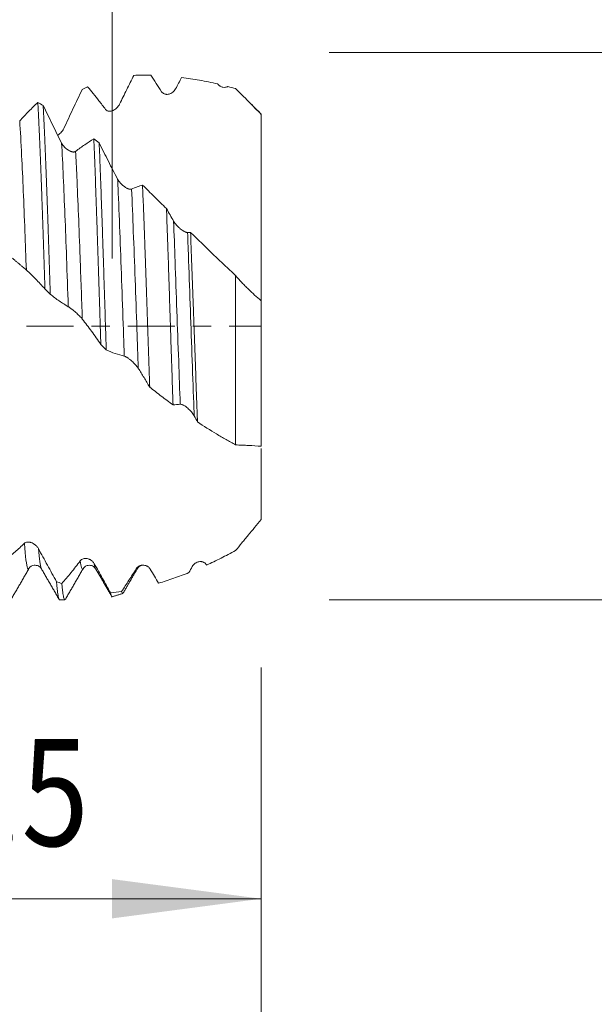
# Model space of a CAD drawing. Units: millimetres. Extents: x -27 to 104, y -83 to 38.
# Drawn here: x 77 to 91, y -16 to 7 of the extents above; entities that cross this region are included whole.
import ezdxf

# ---------------------------------------------------------------- set-up
doc = ezdxf.new("R2010")
doc.units = ezdxf.units.MM
doc.linetypes.add('CENTER', pattern=[47.5, 22, -8.5, 8.5, -8.5])
for name, color, linetype in [('1', 4, 'Continuous'), ('2', 7, 'Continuous'), ('SK2', 7, 'Continuous'), ('SK4', 2, 'CENTER')]:
    doc.layers.add(name, color=color, linetype=linetype)
doc.styles.add('iso_b_vert', font='simplex.shx')
doc.dimstyles.get("Standard").update_dxf_attribs({"dimtxt": 0.18, "dimasz": 0.18, "dimexe": 0.18, "dimexo": 0.0625, "dimgap": 0.09, "dimtad": 1, "dimzin": 0, "dimdsep": 52, "dimtxsty": 'Standard', "dimcen": 0.09, "dimadec": 0, "dimazin": 0, "dimtfac": 1, "dimtdec": 4, "dimtofl": 0, "dimtmove": 0, "dimatfit": 3, "dimfxl": 1, "dimtolj": 1, "dimtzin": 0, "dimarcsym": 0})

# ---------------------------------------------------------------- blocks, each defined once
blk = doc.blocks.new('_U0')
at = {"layer": '2', "lineweight": 13}
for p, q in [((102.5, -6.408522), (102.5, 38.045833)), ((84.5875, 6.408522), (104.5, 6.408522)), ((84.5875, -6.408522), (104.5, -6.408522))]:
    blk.add_line(p, q, dxfattribs=at)
at = {"layer": '2', "lineweight": 18}
for points in [[(102.5, 6.408522), (102.960784, 2.908524), (102.039216, 2.90852)], [(102.5, -6.408522), (102.039216, -2.908524), (102.960784, -2.90852)]]:
    blk.add_solid(points, dxfattribs=at)
at = {"layer": '2', "lineweight": 18, "insert": (101.908886, 16.543522), "char_height": 3, "attachment_point": 7, "rotation": 90, "line_spacing_factor": 1.084337, "style": 'iso_b_vert'}
blk.add_mtext('\\W0.7272;UNF 1/2-20', dxfattribs=at)
blk = doc.blocks.new('_U1')
at = {"layer": 'SK2', "lineweight": 13}
for p, q in [((79.51, 1.5875), (79.51, 17.601965)), ((83, 7.996022), (83, 17.601965)), ((90.5, 15.601965), (72.01, 15.601965))]:
    blk.add_line(p, q, dxfattribs=at)
at = {"layer": 'SK2', "lineweight": 18}
for points in [[(79.51, 15.601965), (76.010002, 15.141181), (76.009998, 16.062749)], [(83, 15.601965), (86.499998, 16.062749), (86.500002, 15.141181)]]:
    blk.add_solid(points, dxfattribs=at)
at = {"layer": 'SK2', "lineweight": 18, "attachment_point": 7, "line_spacing_factor": 1.084337, "style": 'iso_b_vert'}
for s, insert, char_height in [('\\W0.7756;3.49', (77.735601, 23.48708), 3), ("\\W0.6474;'C'", (77.762101, 16.384599), 3.5)]:
    blk.add_mtext(s, dxfattribs=dict(at, insert=insert, char_height=char_height))
blk = doc.blocks.new('_U2')
at = {"layer": 'SK2', "lineweight": 13}
for p, q in [((65, -7.996022), (65, -15.408522)), ((83, -7.996022), (83, -15.408522)), ((83, -13.408522), (65, -13.408522))]:
    blk.add_line(p, q, dxfattribs=at)
at = {"layer": 'SK2', "lineweight": 18}
for points in [[(65, -13.408522), (68.499998, -12.947738), (68.500002, -13.869306)], [(83, -13.408522), (79.500002, -13.869306), (79.499998, -12.947738)]]:
    blk.add_solid(points, dxfattribs=at)
at = {"layer": 'SK2', "lineweight": 18, "attachment_point": 7, "line_spacing_factor": 1.084337, "style": 'iso_b_vert'}
for s, insert, char_height in [('\\W0.8315;\\W0.4158;%%p\\W0.8315;0.5', (73.603338, -12.170927), 2.5), ('\\W0.5321;18', (68.296068, -12.523408), 3)]:
    blk.add_mtext(s, dxfattribs=dict(at, insert=insert, char_height=char_height))
blk = doc.blocks.new('_U3')
at = {"layer": 'SK2', "lineweight": 13}
for p, q in [((28, -5.9375), (28, -37.908522)), ((83, -7.996022), (83, -37.908522)), ((83, -35.908522), (28, -35.908522))]:
    blk.add_line(p, q, dxfattribs=at)
at = {"layer": 'SK2', "lineweight": 18}
for points in [[(28, -35.908522), (31.499998, -35.447738), (31.500002, -36.369306)], [(83, -35.908522), (79.500002, -36.369306), (79.499998, -35.447738)]]:
    blk.add_solid(points, dxfattribs=at)
at = {"layer": 'SK2', "lineweight": 18, "insert": (53.867172, -35.023408), "char_height": 3, "attachment_point": 7, "line_spacing_factor": 1.084337, "style": 'iso_b_vert'}
blk.add_mtext('\\W0.6740;55', dxfattribs=at)
blk = doc.blocks.new('_U4')
at = {"layer": '2', "lineweight": 13}
for p, q in [((36.25, -1.5875), (36.25, -26.908522)), ((83, -7.996022), (83, -26.908522)), ((83, -24.908522), (36.25, -24.908522))]:
    blk.add_line(p, q, dxfattribs=at)
at = {"layer": '2', "lineweight": 18}
for points in [[(36.25, -24.908522), (39.749998, -24.447738), (39.750002, -25.369306)], [(83, -24.908522), (79.500002, -25.369306), (79.499998, -24.447738)]]:
    blk.add_solid(points, dxfattribs=at)
at = {"layer": '2', "lineweight": 18, "insert": (56.105601, -24.023408), "char_height": 3, "attachment_point": 7, "line_spacing_factor": 1.084337, "style": 'iso_b_vert'}
blk.add_mtext('\\W0.7640;46.8', dxfattribs=at)

msp = doc.modelspace()

# ---------------------------------------------------------------- linework, layer by layer
at = {"layer": '1', "lineweight": 18}
for p, q in [((77.5566, -5.6778), (77.5578, -5.6754)), ((79.1199, -5.6807), (79.1241, -5.6862)), ((80.0973, -5.6767), (80.0942, -5.682)), ((78.2764, -6.4085), (78.3984, -6.4085))]:
    msp.add_line(p, q, dxfattribs=at)
for points, knots in [([(80.013, 5.8737), (79.9582, 5.7632), (79.9032, 5.6519), (79.7928, 5.428), (79.7375, 5.3153), (79.682, 5.202)], [0, 0, 0, 0, 0.5, 0.5, 1, 1, 1, 1]), ([(81.9806, 5.6728), (81.8379, 5.7059), (81.6961, 5.7351), (81.4844, 5.773), (81.414, 5.7846), (81.2735, 5.8059), (81.2034, 5.8155), (81.1334, 5.8242)], [0, 0, 0, 0, 0.5, 0.5, 0.75, 0.75, 1, 1, 1, 1]), ([(78.8052, 5.5464), (78.7335, 5.3942), (78.6614, 5.2414), (78.5166, 4.9351), (78.4438, 4.7816), (78.3708, 4.628)], [0, 0, 0, 0, 0.5, 0.5, 1, 1, 1, 1]), ([(80.9932, 5.5608), (80.9843, 5.5441), (80.974, 5.5292), (80.9512, 5.5023), (80.9385, 5.4902), (80.9121, 5.4693), (80.8983, 5.4605), (80.8694, 5.4458), (80.8542, 5.44), (80.8238, 5.432), (80.8084, 5.4297), (80.785, 5.4291), (80.7772, 5.4295), (80.7615, 5.4312), (80.7537, 5.4327), (80.7384, 5.4367), (80.7309, 5.4394), (80.7161, 5.446), (80.7088, 5.45), (80.695, 5.4595), (80.6884, 5.4649), (80.676, 5.4774), (80.6702, 5.4845), (80.6651, 5.4923)], [0, 0, 0, 0, 0.125, 0.125, 0.25, 0.25, 0.375, 0.375, 0.5, 0.5, 0.625, 0.625, 0.6875, 0.6875, 0.75, 0.75, 0.8125, 0.8125, 0.875, 0.875, 0.9375, 0.9375, 1, 1, 1, 1]), ([(82.2202, 5.6138), (82.2108, 5.6093), (82.2011, 5.6056), (82.1813, 5.5995), (82.171, 5.5973), (82.14, 5.5929), (82.119, 5.5931), (82.087, 5.5989), (82.0762, 5.6018), (82.0551, 5.6097), (82.0448, 5.6146), (82.0296, 5.6239), (82.0246, 5.6273), (82.0149, 5.6347), (82.0055, 5.6427), (81.9967, 5.6519), (81.9883, 5.6619), (81.9843, 5.6672), (81.9806, 5.6728)], [0, 0, 0, 0, 0.125, 0.125, 0.25, 0.25, 0.5, 0.5, 0.625, 0.625, 0.75, 0.75, 0.8125, 0.8125, 0.875, 0.9375, 0.9375, 1, 1, 1, 1]), ([(83, 4.9559), (82.902, 5.0582), (82.803, 5.16), (82.653, 5.3121), (82.6028, 5.3627), (82.5017, 5.4639), (82.451, 5.5145), (82.4, 5.5651)], [0, 0, 0, 0, 0.5, 0.5, 0.75, 0.75, 1, 1, 1, 1]), ([(77.3404, 4.8072), (77.412, 4.8856), (77.4831, 4.9609), (77.6248, 5.1054), (77.6953, 5.1746), (77.7654, 5.2406)], [0, 0, 0, 0, 0.5, 0.5, 1, 1, 1, 1]), ([(77.7654, 5.2406), (77.7722, 5.115), (77.7791, 4.9802), (77.7877, 4.7999), (77.7894, 4.7632), (77.7929, 4.6887), (77.7946, 4.6508), (77.7998, 4.5358), (77.8033, 4.4574), (77.8137, 4.217), (77.8277, 3.883), (77.8415, 3.5224), (77.8518, 3.2417), (77.8552, 3.1465), (77.8604, 3.0011), (77.8621, 2.9521), (77.8656, 2.8535), (77.8673, 2.8041), (77.8759, 2.5555), (77.8828, 2.3533), (77.8965, 1.942), (77.9034, 1.7331), (77.9172, 1.3084), (77.9241, 1.0927), (77.9311, 0.8736)], [0, 0, 0, 0, 0.125, 0.125, 0.15625, 0.15625, 0.1875, 0.1875, 0.25, 0.25, 0.375, 0.5, 0.5, 0.5625, 0.5625, 0.59375, 0.59375, 0.625, 0.625, 0.75, 0.75, 0.875, 0.875, 1, 1, 1, 1]), ([(78.0569, 0.7494), (78.05, 0.9678), (78.0431, 1.1835), (78.0295, 1.6096), (78.0227, 1.8199), (78.0124, 2.1315), (78.009, 2.2347), (78.0037, 2.3884), (78.002, 2.4395), (77.9985, 2.5413), (77.9968, 2.592), (77.9881, 2.8435), (77.9812, 3.0384), (77.9674, 3.416), (77.9605, 3.5987), (77.9467, 3.9518), (77.9397, 4.1223), (77.9309, 4.3275), (77.9291, 4.3682), (77.9256, 4.4484), (77.9203, 4.567), (77.9151, 4.6804), (77.9048, 4.9007), (77.8979, 5.0386), (77.8911, 5.1677)], [0, 0, 0, 0, 0.125, 0.125, 0.25, 0.25, 0.3125, 0.3125, 0.34375, 0.34375, 0.375, 0.375, 0.5, 0.5, 0.625, 0.625, 0.75, 0.75, 0.78125, 0.78125, 0.8125, 0.875, 0.875, 1, 1, 1, 1]), ([(77.8911, 5.1677), (77.9624, 5.0206), (78.0341, 4.8738), (78.1782, 4.581), (78.2506, 4.4351), (78.3234, 4.2897)], [0, 0, 0, 0, 0.5, 0.5, 1, 1, 1, 1]), ([(79.682, 5.202), (79.6731, 5.1839), (79.6628, 5.1675), (79.64, 5.1369), (79.6273, 5.1228), (79.6009, 5.0978), (79.5871, 5.0867), (79.5582, 5.0673), (79.543, 5.059), (79.5126, 5.0459), (79.4972, 5.041), (79.4738, 5.0364), (79.466, 5.0354), (79.4503, 5.0344), (79.4425, 5.0345), (79.4272, 5.0358), (79.4197, 5.0371), (79.4049, 5.041), (79.3976, 5.0437), (79.3838, 5.0506), (79.3772, 5.0548), (79.3648, 5.0648), (79.359, 5.0708), (79.3539, 5.0775)], [0, 0, 0, 0, 0.125, 0.125, 0.25, 0.25, 0.375, 0.375, 0.5, 0.5, 0.625, 0.625, 0.6875, 0.6875, 0.75, 0.75, 0.8125, 0.8125, 0.875, 0.875, 0.9375, 0.9375, 1, 1, 1, 1]), ([(83, 0.5913), (83, 0.5913), (83, 0.5916), (83, 0.5933), (83, 0.5946), (83, 0.6035), (83, 0.6181), (83, 0.6621), (83, 0.6914), (83, 0.7464), (83, 0.7666), (83, 0.7998), (83, 0.8113), (83, 0.8353), (83, 0.8478), (83, 0.9122), (83, 0.9704), (83, 1.1), (83, 1.1713), (83, 1.327), (83, 1.4114), (83, 1.5253), (83, 1.5485), (83, 1.5955), (83, 1.667), (83, 1.7414), (83, 1.8939), (83, 2.0005), (83, 2.2236), (83, 2.3401), (83, 2.4921), (83, 2.5228), (83, 2.5848), (83, 2.6162), (83, 2.7109), (83, 2.7747), (83, 2.9683), (83, 3.1003), (83, 3.3699), (83, 3.5074), (83, 3.7181), (83, 3.789), (83, 3.8965), (83, 3.9326), (83, 4.0048), (83, 4.1856), (83, 4.3675), (83, 4.5503), (83, 4.5869), (83, 4.6603), (83, 4.697), (83, 4.7707), (83, 4.8077), (83, 4.8817), (83, 4.9188), (83, 4.9559)], [0, 0, 0, 0, 0.0156347, 0.0156347, 0.0317718, 0.0317718, 0.0963204, 0.0963204, 0.1608689, 0.1608689, 0.1931432, 0.1931432, 0.2092803, 0.2092803, 0.2254175, 0.2254175, 0.289966, 0.289966, 0.3545146, 0.3545146, 0.4190631, 0.4190631, 0.4352002, 0.4352002, 0.4513374, 0.4836116, 0.4836116, 0.5481602, 0.5481602, 0.6127087, 0.6127087, 0.6288459, 0.6288459, 0.644983, 0.644983, 0.6772573, 0.6772573, 0.7418058, 0.7418058, 0.8063544, 0.8063544, 0.8386286, 0.8386286, 0.8547658, 0.8547658, 0.8709029, 0.9354515, 0.9354515, 0.9515886, 0.9515886, 0.9677257, 0.9677257, 0.9838629, 0.9838629, 1, 1, 1, 1]), ([(78.3708, 4.628), (78.362, 4.6094), (78.3517, 4.592), (78.3288, 4.5593), (78.3162, 4.5438), (78.2897, 4.5156), (78.2759, 4.5028), (78.2523, 4.4838), (78.2428, 4.4769), (78.2333, 4.4706)], [0, 0, 0, 0, 0.275274, 0.275274, 0.5505481, 0.5505481, 0.8258221, 0.8258221, 1, 1, 1, 1]), ([(78.6515, 4.0941), (78.7231, 4.1501), (78.7943, 4.2024), (78.9361, 4.2997), (79.0065, 4.3447), (79.0766, 4.3862)], [0, 0, 0, 0, 0.5, 0.5, 1, 1, 1, 1]), ([(79.0766, 4.3862), (79.0783, 4.3461), (79.08, 4.3055), (79.0835, 4.2231), (79.0852, 4.1813), (79.0903, 4.055), (79.0938, 3.9693), (79.1041, 3.7078), (79.111, 3.5276), (79.1247, 3.1556), (79.1316, 2.9638), (79.1419, 2.6673), (79.1454, 2.5669), (79.1506, 2.4142), (79.1524, 2.3629), (79.1558, 2.2599), (79.1576, 2.2083), (79.1662, 1.9495), (79.1732, 1.74), (79.1871, 1.3164), (79.1941, 1.1023), (79.2045, 0.7776), (79.2079, 0.6688), (79.2131, 0.5046), (79.2149, 0.4498), (79.2183, 0.3398), (79.2201, 0.2845), (79.2287, 0.0086), (79.2356, -0.2107), (79.2424, -0.4286)], [0, 0, 0, 0, 0.03125, 0.03125, 0.0625, 0.0625, 0.125, 0.125, 0.25, 0.25, 0.375, 0.375, 0.4375, 0.4375, 0.46875, 0.46875, 0.5, 0.5, 0.625, 0.625, 0.75, 0.75, 0.8125, 0.8125, 0.84375, 0.84375, 0.875, 0.875, 1, 1, 1, 1]), ([(78.3234, 4.2897), (78.3326, 4.2714), (78.3433, 4.2542), (78.367, 4.2215), (78.3801, 4.2059), (78.4074, 4.1773), (78.4216, 4.1642), (78.4437, 4.1462), (78.4512, 4.1405), (78.4664, 4.1297), (78.474, 4.1246), (78.4969, 4.1105), (78.5122, 4.1026), (78.5354, 4.0929), (78.5431, 4.09), (78.5584, 4.0853), (78.5659, 4.0833), (78.5807, 4.0805), (78.588, 4.0796), (78.6023, 4.0789), (78.6093, 4.0792), (78.6226, 4.081), (78.6289, 4.0825), (78.6409, 4.0871), (78.6465, 4.0902), (78.6515, 4.0941)], [0, 0, 0, 0, 0.125, 0.125, 0.25, 0.25, 0.375, 0.375, 0.4375, 0.4375, 0.5, 0.5, 0.625, 0.625, 0.6875, 0.6875, 0.75, 0.75, 0.8125, 0.8125, 0.875, 0.875, 0.9375, 0.9375, 1, 1, 1, 1]), ([(79.2028, 4.293), (79.274, 4.1491), (79.3456, 4.0064), (79.4895, 3.7235), (79.5618, 3.5834), (79.6346, 3.4449)], [0, 0, 0, 0, 0.5, 0.5, 1, 1, 1, 1]), ([(79.3684, -0.5539), (79.3652, -0.4529), (79.362, -0.3513), (79.3572, -0.1984), (79.3556, -0.1473), (79.3523, -0.0449), (79.3507, 0.0062), (79.3427, 0.2613), (79.3363, 0.4639), (79.3235, 0.8661), (79.3172, 1.0657), (79.3044, 1.4621), (79.298, 1.6588), (79.2899, 1.9028), (79.2883, 1.9515), (79.2851, 2.0487), (79.2835, 2.0972), (79.2786, 2.2415), (79.2754, 2.3366), (79.2658, 2.6183), (79.2531, 2.9849), (79.2404, 3.3334), (79.2308, 3.5881), (79.2276, 3.6718), (79.2228, 3.7957), (79.2211, 3.8367), (79.2179, 3.9181), (79.2163, 3.9585), (79.2147, 3.9985)], [0, 0, 0, 0, 0.0625, 0.0625, 0.09375, 0.09375, 0.125, 0.125, 0.25, 0.25, 0.375, 0.375, 0.5, 0.5, 0.53125, 0.53125, 0.5625, 0.5625, 0.625, 0.625, 0.75, 0.875, 0.875, 0.9375, 0.9375, 0.96875, 0.96875, 1, 1, 1, 1]), ([(79.6346, 3.4449), (79.6438, 3.4274), (79.6545, 3.4105), (79.6722, 3.386), (79.6785, 3.378), (79.6914, 3.3621), (79.6981, 3.3544), (79.7186, 3.332), (79.7328, 3.318), (79.7549, 3.2982), (79.7624, 3.2918), (79.7775, 3.2795), (79.7851, 3.2737), (79.808, 3.257), (79.8234, 3.2471), (79.8465, 3.2341), (79.8543, 3.23), (79.8696, 3.2229), (79.8771, 3.2197), (79.8919, 3.2142), (79.8992, 3.2119), (79.9135, 3.2083), (79.9205, 3.207), (79.9338, 3.2056), (79.9401, 3.2056), (79.952, 3.2069), (79.9576, 3.2082), (79.9626, 3.2104)], [0, 0, 0, 0, 0.125, 0.125, 0.1875, 0.1875, 0.25, 0.25, 0.375, 0.375, 0.4375, 0.4375, 0.5, 0.5, 0.625, 0.625, 0.6875, 0.6875, 0.75, 0.75, 0.8125, 0.8125, 0.875, 0.875, 0.9375, 0.9375, 1, 1, 1, 1]), ([(79.9626, 3.2104), (80.0056, 3.2291), (80.0484, 3.2465), (80.1337, 3.2784), (80.1763, 3.293), (80.2187, 3.3062)], [0, 0, 0, 0, 0.5, 0.5, 1, 1, 1, 1]), ([(80.2187, 3.3062), (80.2258, 3.133), (80.2329, 2.9552), (80.2468, 2.5906), (80.2538, 2.4038), (80.2642, 2.1167), (80.2676, 2.0198), (80.2728, 1.8728), (80.2746, 1.8235), (80.2781, 1.7245), (80.2798, 1.6749), (80.2885, 1.4264), (80.2955, 1.2261), (80.3095, 0.8226), (80.3165, 0.6193), (80.3271, 0.3121), (80.3306, 0.2093), (80.3359, 0.0545), (80.3377, 0.0028), (80.3412, -0.1007), (80.343, -0.1524), (80.3517, -0.4104), (80.3587, -0.6153), (80.3725, -1.0225), (80.3795, -1.2247), (80.3865, -1.4255)], [0, 0, 0, 0, 0.125, 0.125, 0.25, 0.25, 0.3125, 0.3125, 0.34375, 0.34375, 0.375, 0.375, 0.5, 0.5, 0.625, 0.625, 0.6875, 0.6875, 0.71875, 0.71875, 0.75, 0.75, 0.875, 0.875, 1, 1, 1, 1]), ([(80.2187, 3.3062), (80.2652, 3.2606), (80.3117, 3.2148), (80.405, 3.1231), (80.4518, 3.0771), (80.5921, 2.9388), (80.6857, 2.8465), (80.7793, 2.7541)], [0, 0, 0, 0, 0.25, 0.25, 0.5, 0.5, 1, 1, 1, 1]), ([(80.9329, -1.8425), (80.9265, -1.6537), (80.9201, -1.4632), (80.9073, -1.0788), (80.901, -0.885), (80.8913, -0.5917), (80.8881, -0.4935), (80.8833, -0.3456), (80.8817, -0.2962), (80.8785, -0.1971), (80.8769, -0.1474), (80.8688, 0.1011), (80.8626, 0.2984), (80.85, 0.6904), (80.8438, 0.8851), (80.8311, 1.2716), (80.8247, 1.4636), (80.8165, 1.7017), (80.8149, 1.7493), (80.8116, 1.844), (80.8067, 1.9852), (80.8018, 2.1242), (80.7921, 2.3993), (80.7857, 2.5787), (80.7793, 2.7541)], [0, 0, 0, 0, 0.125, 0.125, 0.25, 0.25, 0.3125, 0.3125, 0.34375, 0.34375, 0.375, 0.375, 0.5, 0.5, 0.625, 0.625, 0.75, 0.75, 0.78125, 0.78125, 0.8125, 0.875, 0.875, 1, 1, 1, 1]), ([(80.9457, 2.4597), (80.9549, 2.4437), (80.9656, 2.4279), (80.9893, 2.3964), (81.0025, 2.3807), (81.0297, 2.3506), (81.0439, 2.3362), (81.066, 2.3153), (81.0735, 2.3084), (81.0887, 2.2951), (81.0963, 2.2887), (81.1192, 2.2701), (81.1345, 2.2585), (81.1577, 2.2426), (81.1654, 2.2375), (81.1807, 2.2281), (81.1882, 2.2237), (81.203, 2.2157), (81.2103, 2.212), (81.2246, 2.2056), (81.2316, 2.2028), (81.2449, 2.1983), (81.2513, 2.1966), (81.2632, 2.1944), (81.2688, 2.194), (81.2738, 2.1943)], [0, 0, 0, 0, 0.125, 0.125, 0.25, 0.25, 0.375, 0.375, 0.4375, 0.4375, 0.5, 0.5, 0.625, 0.625, 0.6875, 0.6875, 0.75, 0.75, 0.8125, 0.8125, 0.875, 0.875, 0.9375, 0.9375, 1, 1, 1, 1]), ([(81.3437, 2.1977), (81.3505, 2.021), (81.3572, 1.8421), (81.3706, 1.4799), (81.3774, 1.2967), (81.391, 0.9257), (81.3978, 0.7381), (81.4064, 0.5007), (81.4082, 0.453), (81.4116, 0.3577), (81.4168, 0.215), (81.4219, 0.0726), (81.4322, -0.2115), (81.4389, -0.4001), (81.4523, -0.7758), (81.4591, -0.963), (81.4693, -1.2425), (81.4727, -1.3355), (81.4795, -1.521), (81.4829, -1.6129), (81.4931, -1.8865), (81.4999, -2.0658), (81.5068, -2.242)], [0, 0, 0, 0, 0.125, 0.125, 0.25, 0.25, 0.375, 0.375, 0.40625, 0.40625, 0.4375, 0.5, 0.5, 0.625, 0.625, 0.75, 0.75, 0.8125, 0.8125, 0.875, 0.875, 1, 1, 1, 1]), ([(81.3437, 2.1977), (81.5172, 2.0277), (81.6917, 1.8581), (81.9555, 1.6048), (82.0438, 1.5205), (82.2211, 1.3524), (82.3102, 1.2688), (82.4, 1.1855)], [0, 0, 0, 0, 0.5, 0.5, 0.75, 0.75, 1, 1, 1, 1]), ([(77.4967, 1.3141), (77.4878, 1.322), (77.4775, 1.3311), (77.4604, 1.346), (77.4543, 1.3512), (77.4418, 1.362), (77.4354, 1.3675), (77.4156, 1.3845), (77.4017, 1.3962), (77.38, 1.4146), (77.3726, 1.4209), (77.3576, 1.4336), (77.3501, 1.4399), (77.3273, 1.4591), (77.3119, 1.4721), (77.2885, 1.4919), (77.2806, 1.4986), (77.2649, 1.5118), (77.2572, 1.5184), (77.2419, 1.5314), (77.2344, 1.5379), (77.2195, 1.5507), (77.2123, 1.5569), (77.1985, 1.569), (77.1919, 1.5747), (77.1795, 1.5857), (77.1737, 1.5909), (77.1686, 1.5955)], [0, 0, 0, 0, 0.125, 0.125, 0.1875, 0.1875, 0.25, 0.25, 0.375, 0.375, 0.4375, 0.4375, 0.5, 0.5, 0.625, 0.625, 0.6875, 0.6875, 0.75, 0.75, 0.8125, 0.8125, 0.875, 0.875, 0.9375, 0.9375, 1, 1, 1, 1]), ([(77.9311, 0.8736), (77.8593, 0.9549), (77.7872, 1.0323), (77.6424, 1.1793), (77.5697, 1.2488), (77.4967, 1.3141)], [0, 0, 0, 0, 0.5, 0.5, 1, 1, 1, 1]), ([(82.4, -2.7806), (82.4, -2.3592), (82.4, -1.4535), (82.4, -0.082), (82.4, 0.7975), (82.4, 1.1855)], [0, 0, 0, 0, 0.354377, 0.7075842, 1, 1, 1, 1]), ([(82.4, 1.1855), (82.4478, 1.13), (82.4961, 1.0759), (82.5694, 0.9973), (82.594, 0.9716), (82.6435, 0.9208), (82.6684, 0.8959), (82.7436, 0.8225), (82.7943, 0.7754), (82.8965, 0.6841), (82.948, 0.6401), (83, 0.5977)], [0, 0, 0, 0, 0.25, 0.25, 0.375, 0.375, 0.5, 0.5, 0.75, 0.75, 1, 1, 1, 1]), ([(78.4798, 0.457), (78.4086, 0.4981), (78.3378, 0.5431), (78.1968, 0.6406), (78.1267, 0.6932), (78.0569, 0.7494)], [0, 0, 0, 0, 0.5, 0.5, 1, 1, 1, 1]), ([(83, 0.5977), (83, 0.3997), (83, -0.2296), (83, -1.3698), (83, -2.2935), (83, -2.764), (83, -2.8105)], [0, 0, 0, 0, 0.1680972, 0.5292445, 0.952941, 1, 1, 1, 1]), ([(78.8078, 0.1683), (78.799, 0.1794), (78.7887, 0.1913), (78.7659, 0.2162), (78.7532, 0.2293), (78.7268, 0.2556), (78.713, 0.2689), (78.6841, 0.2958), (78.6689, 0.3095), (78.6385, 0.3362), (78.6231, 0.3493), (78.5997, 0.3687), (78.5919, 0.3751), (78.5762, 0.3877), (78.5684, 0.3939), (78.5531, 0.4058), (78.5456, 0.4115), (78.5307, 0.4226), (78.5234, 0.428), (78.5096, 0.4378), (78.503, 0.4423), (78.4907, 0.4505), (78.4849, 0.4541), (78.4798, 0.457)], [0, 0, 0, 0, 0.125, 0.125, 0.25, 0.25, 0.375, 0.375, 0.5, 0.5, 0.625, 0.625, 0.6875, 0.6875, 0.75, 0.75, 0.8125, 0.8125, 0.875, 0.875, 0.9375, 0.9375, 1, 1, 1, 1]), ([(79.2424, -0.4286), (79.1706, -0.3221), (79.0985, -0.2189), (78.9537, -0.0198), (78.8809, 0.0762), (78.8078, 0.1683)], [0, 0, 0, 0, 0.5, 0.5, 1, 1, 1, 1]), ([(79.791, -0.7005), (79.7199, -0.684), (79.6491, -0.6635), (79.5083, -0.6146), (79.4381, -0.5861), (79.3684, -0.5539)], [0, 0, 0, 0, 0.5, 0.5, 1, 1, 1, 1]), ([(80.1191, -0.9876), (80.1102, -0.9737), (80.0999, -0.9594), (80.0771, -0.9303), (80.0644, -0.9154), (80.038, -0.8863), (80.0241, -0.8719), (79.9953, -0.8435), (79.9801, -0.8294), (79.9497, -0.8025), (79.9343, -0.7896), (79.9109, -0.7711), (79.9031, -0.7651), (79.8874, -0.7535), (79.8796, -0.748), (79.8643, -0.7376), (79.8568, -0.7327), (79.842, -0.7236), (79.8347, -0.7193), (79.8209, -0.712), (79.8143, -0.7088), (79.8019, -0.7036), (79.7961, -0.7017), (79.791, -0.7005)], [0, 0, 0, 0, 0.125, 0.125, 0.25, 0.25, 0.375, 0.375, 0.5, 0.5, 0.625, 0.625, 0.6875, 0.6875, 0.75, 0.75, 0.8125, 0.8125, 0.875, 0.875, 0.9375, 0.9375, 1, 1, 1, 1]), ([(80.3865, -1.4255), (80.3422, -1.3503), (80.2977, -1.2761), (80.2085, -1.1302), (80.1639, -1.0583), (80.1191, -0.9876)], [0, 0, 0, 0, 0.5, 0.5, 1, 1, 1, 1]), ([(80.9329, -1.8425), (80.887, -1.809), (80.8412, -1.7752), (80.7497, -1.7069), (80.6128, -1.6035), (80.4768, -1.4974), (80.3865, -1.4255)], [0, 0, 0, 0, 0.25, 0.25, 0.5, 1, 1, 1, 1]), ([(81.4302, -2.1008), (81.4214, -2.0846), (81.4111, -2.0685), (81.3883, -2.0366), (81.3756, -2.0205), (81.3492, -1.9898), (81.3354, -1.975), (81.3065, -1.9463), (81.2913, -1.9323), (81.2609, -1.9064), (81.2455, -1.8943), (81.2144, -1.8721), (81.1985, -1.8619), (81.1756, -1.8492), (81.168, -1.8453), (81.1532, -1.8386), (81.1459, -1.8357), (81.132, -1.8312), (81.1254, -1.8295), (81.113, -1.8277), (81.1073, -1.8275), (81.1021, -1.8281)], [0, 0, 0, 0, 0.125, 0.125, 0.25, 0.25, 0.375, 0.375, 0.5, 0.5, 0.625, 0.625, 0.75, 0.75, 0.8125, 0.8125, 0.875, 0.875, 0.9375, 0.9375, 1, 1, 1, 1]), ([(82.4, -2.7806), (82.3247, -2.7395), (82.2495, -2.6976), (82.0997, -2.6117), (82.0251, -2.5677), (81.8019, -2.433), (81.654, -2.3393), (81.5068, -2.242)], [0, 0, 0, 0, 0.25, 0.25, 0.5, 0.5, 1, 1, 1, 1]), ([(83, -2.8105), (82.902, -2.8043), (82.803, -2.7984), (82.653, -2.7906), (82.6028, -2.7882), (82.5017, -2.7839), (82.451, -2.7821), (82.4, -2.7806)], [0, 0, 0, 0, 0.5, 0.5, 0.75, 0.75, 1, 1, 1, 1]), ([(83, -4.527), (83, -4.4618), (83, -4.3971), (83, -4.3012), (83, -4.2693), (83, -4.2062), (83, -4.1749), (83, -4.0202), (83, -3.9014), (83, -3.6735), (83, -3.5643), (83, -3.408), (83, -3.3571), (83, -3.2826), (83, -3.258), (83, -3.2096), (83, -3.1857), (83, -3.068), (83, -2.9805), (83, -2.8868), (83, -2.8742), (83, -2.8618)], [0, 0, 0, 0, 0.0969556, 0.0969556, 0.1454334, 0.1454334, 0.1939112, 0.1939112, 0.3878224, 0.3878224, 0.5817336, 0.5817336, 0.6786892, 0.6786892, 0.727167, 0.727167, 0.7756448, 0.7756448, 0.969556, 0.969556, 1, 1, 1, 1]), ([(82.4, -5.2542), (82.4478, -5.1952), (82.4961, -5.1357), (82.5694, -5.0458), (82.594, -5.0157), (82.6435, -4.9552), (82.6684, -4.9249), (82.7436, -4.8337), (82.7943, -4.7726), (82.8965, -4.65), (82.948, -4.5886), (83, -4.527)], [0, 0, 0, 0, 0.25, 0.25, 0.375, 0.375, 0.5, 0.5, 0.75, 0.75, 1, 1, 1, 1]), ([(77.4494, -5.0835), (77.4585, -5.0745), (77.4692, -5.0681), (77.4929, -5.0588), (77.506, -5.056), (77.5333, -5.0539), (77.5475, -5.0545), (77.5696, -5.0577), (77.5771, -5.0591), (77.5922, -5.0629), (77.5998, -5.0651), (77.6227, -5.0729), (77.6381, -5.0795), (77.6612, -5.092), (77.669, -5.0966), (77.6843, -5.1065), (77.6918, -5.1118), (77.7066, -5.1233), (77.7139, -5.1295), (77.7283, -5.1427), (77.7353, -5.1498), (77.7486, -5.1647), (77.7549, -5.1725), (77.7668, -5.189), (77.7724, -5.1977), (77.7774, -5.2067)], [0, 0, 0, 0, 0.125, 0.125, 0.25, 0.25, 0.375, 0.375, 0.4375, 0.4375, 0.5, 0.5, 0.625, 0.625, 0.6875, 0.6875, 0.75, 0.75, 0.8125, 0.8125, 0.875, 0.875, 0.9375, 0.9375, 1, 1, 1, 1]), ([(77.017, -5.4629), (77.0883, -5.4075), (77.1599, -5.3481), (77.3041, -5.2216), (77.3765, -5.1545), (77.4494, -5.0835)], [0, 0, 0, 0, 0.5, 0.5, 1, 1, 1, 1]), ([(77.7774, -5.2067), (77.849, -5.3357), (77.9202, -5.465), (78.062, -5.7242), (78.1324, -5.8539), (78.2025, -5.9837)], [0, 0, 0, 0, 0.5, 0.5, 1, 1, 1, 1]), ([(81.7185, -5.5932), (81.8308, -5.542), (81.9437, -5.4881), (82.1139, -5.4033), (82.1708, -5.3744), (82.285, -5.3153), (82.3424, -5.2851), (82.4, -5.2542)], [0, 0, 0, 0, 0.5, 0.5, 0.75, 0.75, 1, 1, 1, 1]), ([(78.3283, -6.0273), (78.3997, -5.9451), (78.4713, -5.8596), (78.6153, -5.682), (78.6877, -5.5899), (78.7604, -5.4946)], [0, 0, 0, 0, 0.5, 0.5, 1, 1, 1, 1]), ([(78.7604, -5.4946), (78.7696, -5.4826), (78.7803, -5.473), (78.8041, -5.4575), (78.8172, -5.4516), (78.8445, -5.4435), (78.8587, -5.4412), (78.8807, -5.4402), (78.8883, -5.4403), (78.9034, -5.4413), (78.911, -5.4422), (78.9339, -5.4462), (78.9492, -5.4504), (78.9724, -5.4595), (78.9801, -5.463), (78.9954, -5.4709), (79.0029, -5.4752), (79.0178, -5.4849), (79.025, -5.4903), (79.0394, -5.502), (79.0464, -5.5085), (79.0597, -5.5222), (79.066, -5.5296), (79.0779, -5.5454), (79.0835, -5.5539), (79.0885, -5.5628)], [0, 0, 0, 0, 0.125, 0.125, 0.25, 0.25, 0.375, 0.375, 0.4375, 0.4375, 0.5, 0.5, 0.625, 0.625, 0.6875, 0.6875, 0.75, 0.75, 0.8125, 0.8125, 0.875, 0.875, 0.9375, 0.9375, 1, 1, 1, 1]), ([(81.3828, -5.6305), (81.392, -5.6139), (81.4027, -5.5995), (81.4264, -5.5737), (81.4395, -5.5624), (81.4668, -5.5435), (81.481, -5.5357), (81.5031, -5.5265), (81.5106, -5.5238), (81.5258, -5.5193), (81.5334, -5.5175), (81.5563, -5.5134), (81.5716, -5.5123), (81.5948, -5.5136), (81.6025, -5.5145), (81.6178, -5.5174), (81.6253, -5.5193), (81.6401, -5.5243), (81.6474, -5.5274), (81.6617, -5.5347), (81.6687, -5.539), (81.682, -5.5488), (81.6883, -5.5543), (81.7002, -5.5668), (81.7058, -5.5738), (81.7108, -5.5815)], [0, 0, 0, 0, 0.125, 0.125, 0.25, 0.25, 0.375, 0.375, 0.4375, 0.4375, 0.5, 0.5, 0.625, 0.625, 0.6875, 0.6875, 0.75, 0.75, 0.8125, 0.8125, 0.875, 0.875, 0.9375, 0.9375, 1, 1, 1, 1]), ([(77.5573, -5.6765), (77.585, -5.6289), (77.641, -5.5892), (77.789, -5.6078), (77.8313, -5.6497), (77.8488, -5.6791)], [0, 0, 0, 0, 0.4638626, 0.7269619, 1, 1, 1, 1]), ([(78.8259, -5.6792), (78.8331, -5.6623), (78.8597, -5.6341), (78.9417, -5.5897), (79.0549, -5.6064), (79.1, -5.6494), (79.119, -5.6793)], [0, 0, 0, 0, 0.2422804, 0.4920195, 0.7481718, 1, 1, 1, 1]), ([(79.0885, -5.5628), (79.1526, -5.6773), (79.2163, -5.7913), (79.3431, -6.0186), (79.4063, -6.1318), (79.4691, -6.2444)], [0, 0, 0, 0, 0.5, 0.5, 1, 1, 1, 1]), ([(79.7286, -6.2108), (79.7853, -6.1258), (79.8422, -6.0389), (79.9566, -5.8619), (80.014, -5.7718), (80.0716, -5.68)], [0, 0, 0, 0, 0.5, 0.5, 1, 1, 1, 1]), ([(80.0716, -5.68), (80.0808, -5.6654), (80.0915, -5.6531), (80.1093, -5.6373), (80.1155, -5.6325), (80.1285, -5.6237), (80.1352, -5.6198), (80.1556, -5.6095), (80.1698, -5.6043), (80.1919, -5.5991), (80.1994, -5.5977), (80.2146, -5.5959), (80.2222, -5.5955), (80.2451, -5.5954), (80.2604, -5.597), (80.2836, -5.6023), (80.2914, -5.6046), (80.3066, -5.61), (80.3141, -5.6133), (80.329, -5.6208), (80.3362, -5.625), (80.3505, -5.6348), (80.3576, -5.6403), (80.3708, -5.6523), (80.3771, -5.6589), (80.3891, -5.6733), (80.3946, -5.6812), (80.3996, -5.6897)], [0, 0, 0, 0, 0.125, 0.125, 0.1875, 0.1875, 0.25, 0.25, 0.375, 0.375, 0.4375, 0.4375, 0.5, 0.5, 0.625, 0.625, 0.6875, 0.6875, 0.75, 0.75, 0.8125, 0.8125, 0.875, 0.875, 0.9375, 0.9375, 1, 1, 1, 1]), ([(80.0949, -5.681), (80.1086, -5.6563), (80.1377, -5.6268), (80.1902, -5.6033), (80.2166, -5.5985), (80.2268, -5.5976)], [0, 0, 0, 0, 0.5370663, 0.8231597, 1, 1, 1, 1]), ([(78.2025, -5.9837), (78.2042, -6.0034), (78.206, -6.0226), (78.2095, -6.0594), (78.2147, -6.1125), (78.2199, -6.1593), (78.2302, -6.2447), (78.237, -6.2906), (78.2507, -6.3606), (78.2575, -6.3846), (78.2663, -6.4007), (78.268, -6.4033), (78.2715, -6.4069), (78.2733, -6.408), (78.2755, -6.4085), (78.276, -6.4085), (78.2764, -6.4085)], [0, 0, 0, 0, 0.070102, 0.070102, 0.1402039, 0.2804079, 0.2804079, 0.5608157, 0.5608157, 0.8412236, 0.8412236, 0.9113256, 0.9113256, 0.9814275, 0.9814275, 1, 1, 1, 1]), ([(80.5938, -6.0177), (80.712, -5.983), (80.8304, -5.9451), (81.0673, -5.8626), (81.1859, -5.8181), (81.3051, -5.7704)], [0, 0, 0, 0, 0.5, 0.5, 1, 1, 1, 1]), ([(78.3984, -6.4085), (78.3958, -6.4085), (78.3931, -6.4069), (78.3835, -6.3951), (78.3697, -6.3557), (78.356, -6.2723), (78.3474, -6.2062), (78.3456, -6.1922), (78.3422, -6.1629), (78.3405, -6.1475), (78.3353, -6.0993), (78.3318, -6.0646), (78.3283, -6.0273)], [0, 0, 0, 0, 0.1128559, 0.1128559, 0.4085706, 0.7042853, 0.7042853, 0.778214, 0.778214, 0.8521426, 0.8521426, 1, 1, 1, 1]), ([(79.7572, -6.2614), (79.7542, -6.2635), (79.7511, -6.2632), (79.7416, -6.2546), (79.7352, -6.238), (79.7286, -6.2108)], [0, 0, 0, 0, 0.3224984, 0.3224984, 1, 1, 1, 1]), ([(79.4691, -6.2444), (79.4761, -6.2807), (79.4832, -6.3061), (79.4926, -6.3253), (79.4948, -6.3288), (79.497, -6.3312)], [0, 0, 0, 0, 0.7619125, 0.7619125, 1, 1, 1, 1])]:
    msp.add_open_spline(points, degree=3, knots=knots, dxfattribs=at)
for points, degree in [([(80.4091, 5.8772), (80.2764, 5.88), (80.1444, 5.8788), (80.013, 5.8737)], 3), ([(80.6651, 5.4923), (80.5793, 5.6235), (80.494, 5.7519), (80.4091, 5.8772)], 3), ([(81.1334, 5.8242), (81.0868, 5.7372), (81.0401, 5.6494), (80.9932, 5.5608)], 3), ([(78.8052, 5.5464), (78.8473, 5.5674), (78.8893, 5.588), (78.9313, 5.6082)], 3), ([(79.198, 5.2795), (79.1086, 5.3934), (79.0197, 5.503), (78.9313, 5.6082)], 3), ([(82.4, 5.5651), (82.3399, 5.582), (82.2799, 5.5982), (82.2202, 5.6138)], 3), ([(83, 4.9657), (82.5234, 5.4422)], 1), ([(77.8911, 5.1677), (77.8492, 5.1923), (77.8073, 5.2166), (77.7654, 5.2406)], 3), ([(79.3539, 5.0775), (79.3018, 5.1463), (79.2498, 5.2136), (79.198, 5.2795)], 3), ([(79.2006, 4.2951), (79.1592, 4.3258), (79.1179, 4.3561), (79.0766, 4.3862)], 3), ([(79.2147, 3.9985), (79.2099, 4.0995), (79.2053, 4.1984), (79.2006, 4.2951)], 3), ([(79.2006, 4.2951), (79.2014, 4.2944), (79.2021, 4.2937), (79.2028, 4.293)], 3), ([(79.2147, 3.9985), (79.2108, 4.0988), (79.2068, 4.197), (79.2028, 4.293)], 3), ([(80.7793, 2.7541), (80.8346, 2.6547), (80.89, 2.5565), (80.9457, 2.4597)], 3), ([(81.2738, 2.1943), (81.2971, 2.1958), (81.3204, 2.197), (81.3437, 2.1977)], 3), ([(77.9311, 0.8736), (77.973, 0.8322), (78.0149, 0.7908), (78.0569, 0.7494)], 3), ([(79.2424, -0.4286), (79.2844, -0.4704), (79.3264, -0.5122), (79.3684, -0.5539)], 3), ([(81.1021, -1.8281), (81.0455, -1.8354), (80.9891, -1.8402), (80.9329, -1.8425)], 3), ([(81.5068, -2.242), (81.4813, -2.1946), (81.4558, -2.1476), (81.4302, -2.1008)], 3), ([(77.1389, -6.3993), (77.3483, -6.0373), (77.5578, -5.6755)], 2), ([(77.8488, -5.679), (78.0585, -6.0413), (78.268, -6.4036)], 2), ([(78.4066, -6.4039), (78.6161, -6.0416), (78.8258, -5.6794)], 2), ([(79.124, -5.6861), (79.3077, -6.0037), (79.4913, -6.3213)], 2), ([(79.7578, -6.2633), (79.9275, -5.9699), (80.0973, -5.6767)], 2), ([(80.3495, -5.6321), (80.3704, -5.6474), (80.3867, -5.6663), (80.3989, -5.6895)], 3), ([(80.3996, -5.6897), (80.4647, -5.8001), (80.5294, -5.9094), (80.5938, -6.0177)], 3), ([(81.3051, -5.7704), (81.3309, -5.724), (81.3568, -5.6774), (81.3828, -5.6305)], 3), ([(81.7108, -5.5815), (81.7134, -5.5854), (81.7159, -5.5893), (81.7185, -5.5932)], 3), ([(78.3283, -6.0273), (78.2864, -6.0131), (78.2444, -5.9986), (78.2025, -5.9837)], 3), ([(79.4691, -6.2444), (79.5554, -6.2352), (79.6419, -6.224), (79.7286, -6.2108)], 3), ([(79.493, -6.3242), (79.4982, -6.3333), (79.5035, -6.3424)], 2), ([(79.5113, -6.3332), (79.7593, -6.2608)], 1)]:
    msp.add_open_spline(points, degree=degree, dxfattribs=at)
at = {"layer": '1', "lineweight": 13}
for points, knots in [([(77.3404, 4.8072), (77.3558, 4.5748), (77.3966, 3.8499), (77.4487, 2.6089), (77.4854, 1.6242), (77.4967, 1.3141)], [0, 0, 0, 0, 0.2960898, 0.7826971, 1, 1, 1, 1]), ([(78.3234, 4.2897), (78.3364, 4.0498), (78.362, 3.5233), (78.4004, 2.6092), (78.4395, 1.5809), (78.466, 0.8442), (78.4798, 0.457)], [0, 0, 0, 0, 0.2489236, 0.4921164, 0.7353091, 1, 1, 1, 1]), ([(78.6515, 4.0941), (78.6609, 3.91), (78.683, 3.4471), (78.7177, 2.6188), (78.7604, 1.4979), (78.7905, 0.6563), (78.8078, 0.1683)], [0, 0, 0, 0, 0.1807298, 0.4239487, 0.6671676, 1, 1, 1, 1]), ([(79.791, -0.7005), (79.7837, -0.4972), (79.7625, 0.0993), (79.7273, 1.0899), (79.6855, 2.2218), (79.6546, 2.9893), (79.6376, 3.3764), (79.6346, 3.4449)], [0, 0, 0, 0, 0.1395826, 0.4068579, 0.6741332, 0.9414084, 1, 1, 1, 1]), ([(80.1191, -0.9876), (80.1082, -0.6871), (80.0834, 0.0096), (80.0447, 1.1006), (80.0034, 2.2185), (79.9761, 2.8981), (79.9626, 3.2104)], [0, 0, 0, 0, 0.2079102, 0.4751183, 0.7423265, 1, 1, 1, 1]), ([(81.1021, -1.8281), (81.0898, -1.4983), (81.0635, -0.775), (81.0232, 0.3631), (80.9834, 1.4731), (80.9576, 2.1572), (80.9457, 2.4597)], [0, 0, 0, 0, 0.2371794, 0.5043371, 0.7714948, 1, 1, 1, 1]), ([(81.4302, -2.1008), (81.4282, -2.0484), (81.4123, -1.6289), (81.3824, -0.8087), (81.3406, 0.3736), (81.3044, 1.3839), (81.2821, 1.9775), (81.2738, 2.1943)], [0, 0, 0, 0, 0.0384391, 0.3056189, 0.5727988, 0.8399786, 1, 1, 1, 1]), ([(77.4494, -5.0835), (77.4494, -5.0844), (77.4749, -5.4056), (77.5106, -5.6853), (77.5463, -5.6966), (77.5566, -5.6778)], [0, 0, 0, 0, 0.0020141, 0.7114509, 1, 1, 1, 1]), ([(77.7774, -5.2067), (77.7993, -5.4548), (77.8232, -5.6259), (77.8472, -5.6763), (77.8492, -5.6798)], [0, 0, 0, 0, 0.9135878, 1, 1, 1, 1]), ([(78.7604, -5.4946), (78.7799, -5.6363), (78.8016, -5.7101), (78.8234, -5.6834), (78.8258, -5.6794)], [0, 0, 0, 0, 0.890919, 1, 1, 1, 1])]:
    msp.add_open_spline(points, degree=3, knots=knots, dxfattribs=at)
for points in [[(79.0885, -5.5628), (79.099, -5.6245), (79.1094, -5.664), (79.1199, -5.6807)], [(80.0942, -5.682), (80.0867, -5.6932), (80.0791, -5.6925), (80.0716, -5.68)]]:
    msp.add_open_spline(points, degree=3, dxfattribs=at)
at = {"layer": '2', "lineweight": 18}
msp.add_line((83, -7.996), (83, -45.9085), dxfattribs=at)
at = {"layer": 'SK4', "lineweight": 18, "ltscale": 0.05}
msp.add_line((-27, 0), (83, 0), dxfattribs=at)

# ---------------------------------------------------------------- dimensions: what is measured, and where the dimension line sits
at = {"layer": '2', "lineweight": 18}
dim = msp.add_linear_dim(base=(102.5, -6.4085), p1=(83, 6.4085), p2=(83, -6.4085), angle=90, dimstyle='Standard', override={"dimtxt": 3, "dimasz": 3.5, "dimexe": 2, "dimexo": 1.5875, "dimgap": 1.5, "dimtad": 1, "dimtih": 0, "dimtoh": 0, "dimdec": 3, "dimlfac": 1, "dimzin": 8, "dimdsep": 46, "dimlunit": 2, "dimpost": '', "dimtxsty": 'iso_b_vert', "dimsah": 1, "dimse1": 0, "dimse2": 0, "dimsd1": 0, "dimsd2": 0, "dimclrd": 2, "dimclre": 2, "dimclrt": 2, "dimtol": 0, "dimtm": -0.1, "dimtfac": 1.166667, "dimtdec": 3, "dimtofl": 1, "dimtmove": 0, "dimtzin": 8, "dimlwd": 13, "dimlwe": 13}, dxfattribs=at)
dim.commit()
dim.dimension.update_dxf_attribs({"geometry": '_U0', "text_midpoint": (102.5, 27.2272)})
dim = msp.add_linear_dim(base=(36.25, -24.908522), p1=(83, -6.408522), p2=(36.25, 0), dimstyle='Standard', override={"dimtxt": 3, "dimasz": 3.5, "dimexe": 2, "dimexo": 1.5875, "dimgap": 1.5, "dimtad": 1, "dimtih": 1, "dimtoh": 0, "dimdec": 1, "dimlfac": 1, "dimzin": 8, "dimdsep": 46, "dimlunit": 2, "dimpost": '<>', "dimtxsty": 'iso_b_vert', "dimsah": 1, "dimse1": 0, "dimse2": 0, "dimsd1": 0, "dimsd2": 0, "dimclrd": 2, "dimclre": 2, "dimclrt": 2, "dimtol": 0, "dimtm": -0.1, "dimtfac": 1.166667, "dimtdec": 3, "dimtofl": 1, "dimtmove": 0, "dimtzin": 8, "dimlwd": 13, "dimlwe": 13}, dxfattribs=at)
dim.commit()
dim.dimension.update_dxf_attribs({"geometry": '_U4', "text_midpoint": (59.625, -24.908522)})
at = {"layer": 'SK2', "lineweight": 18}
for base, p1, p2, override, picture, middle in [((79.51, 15.602), (83, 6.4085), (79.51, 0), {"dimtxt": 3, "dimasz": 3.5, "dimexe": 2, "dimexo": 1.5875, "dimgap": 1.5, "dimtad": 1, "dimtih": 1, "dimtoh": 0, "dimdec": 3, "dimlfac": 1, "dimzin": 8, "dimdsep": 46, "dimlunit": 2, "dimpost": '<>', "dimtxsty": 'iso_b_vert', "dimsah": 1, "dimse1": 0, "dimse2": 0, "dimsd1": 0, "dimsd2": 0, "dimclrd": 2, "dimclre": 2, "dimclrt": 2, "dimtol": 0, "dimtm": -0.1, "dimtfac": 1.166667, "dimtdec": 3, "dimtofl": 1, "dimtmove": 0, "dimtzin": 8, "dimlwd": 13, "dimlwe": 13}, '_U1', (81.255, 15.602)), ((28, -35.9085), (83, -6.4085), (28, -4.35), {"dimtxt": 3, "dimasz": 3.5, "dimexe": 2, "dimexo": 1.5875, "dimgap": 1.5, "dimtad": 1, "dimtih": 1, "dimtoh": 0, "dimdec": 1, "dimlfac": 1, "dimzin": 8, "dimdsep": 46, "dimlunit": 2, "dimpost": '<>', "dimtxsty": 'iso_b_vert', "dimsah": 1, "dimse1": 0, "dimse2": 0, "dimsd1": 0, "dimsd2": 0, "dimclrd": 2, "dimclre": 2, "dimclrt": 2, "dimtol": 0, "dimtm": -0.1, "dimtfac": 1.166667, "dimtdec": 3, "dimtofl": 1, "dimtmove": 0, "dimtzin": 8, "dimlwd": 13, "dimlwe": 13}, '_U3', (55.5, -35.9085)), ((65, -13.4085), (83, -6.4085), (65, -6.4085), {"dimtxt": 3, "dimasz": 3.5, "dimexe": 2, "dimexo": 1.5875, "dimgap": 1.5, "dimtad": 1, "dimtih": 1, "dimtoh": 0, "dimdec": 1, "dimlfac": 1, "dimzin": 8, "dimdsep": 46, "dimlunit": 2, "dimpost": '<>', "dimtxsty": 'iso_b_vert', "dimsah": 1, "dimse1": 0, "dimse2": 0, "dimsd1": 0, "dimsd2": 0, "dimclrd": 2, "dimclre": 2, "dimclrt": 2, "dimtol": 1, "dimlim": 0, "dimtp": 0.5, "dimtm": 0.5, "dimtfac": 0.833333, "dimtdec": 3, "dimtofl": 1, "dimtmove": 0, "dimtzin": 8, "dimlwd": 13, "dimlwe": 13}, '_U2', (74.4286, -13.4085))]:
    dim = msp.add_linear_dim(base=base, p1=p1, p2=p2, dimstyle='Standard', override=override, dxfattribs=at)
    dim.commit()
    dim.dimension.update_dxf_attribs({"geometry": picture, "text_midpoint": middle})

doc.saveas('drawing.dxf')
